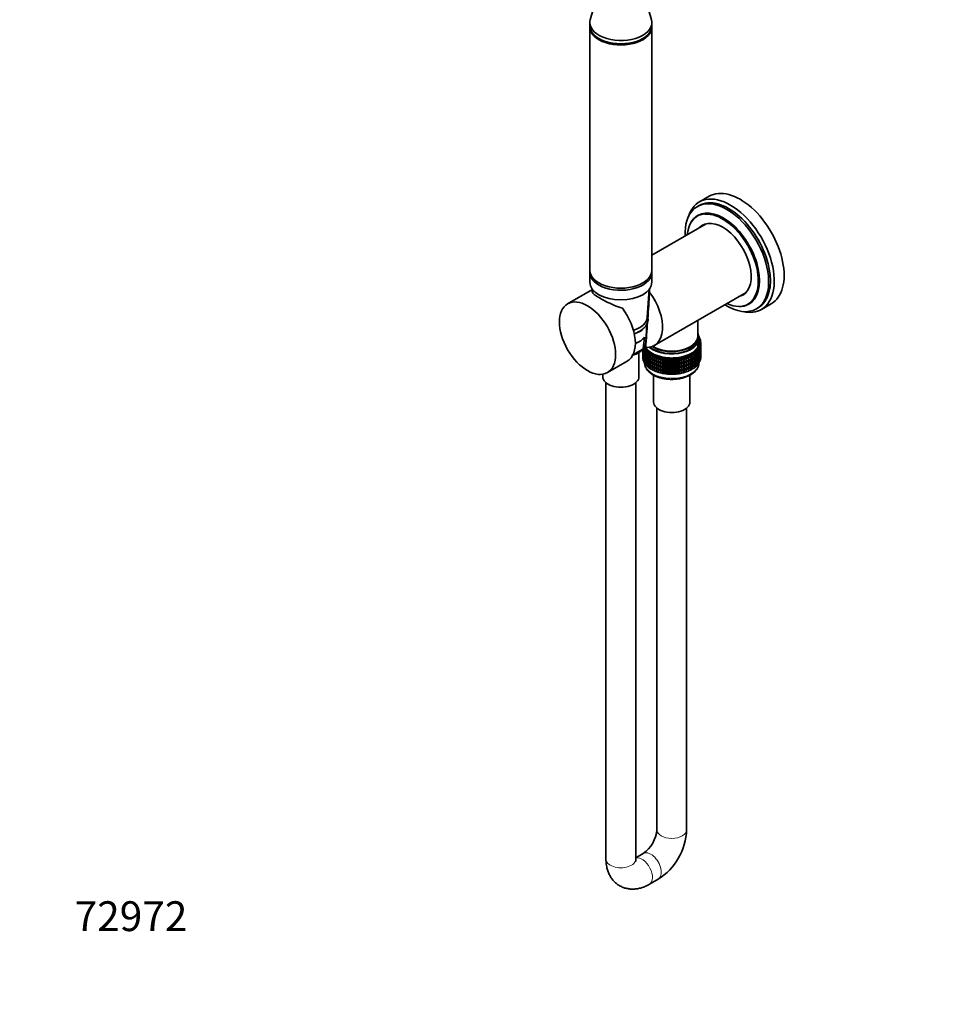
# Model space of a CAD drawing. Units: millimetres. Extents: x 0 to 808, y 0 to 1164.
# Drawn here: x 0 to 372, y 0 to 397 of the extents above; entities that cross this region are included whole.
import ezdxf
from ezdxf import colors
from ezdxf.entities.mleader import LeaderData, LeaderLine
from ezdxf.math import Vec2, Vec3

# ---------------------------------------------------------------- set-up
doc = ezdxf.new("R2010")
doc.units = ezdxf.units.MM
doc.layers.add('DV6_Défaut', color=7, linetype='Continuous')
doc.layers.add('Défaut', color=7, linetype='Continuous')

# ---------------------------------------------------------------- blocks, each defined once
blk = doc.blocks.new('_DOT')
at = {"color": 0}
blk.add_line((0, 0), (-1, 0), dxfattribs=at)
at = {"color": 0, "const_width": 0.333}
blk.add_lwpolyline([(-0.1665, 0, 1), (0.1665, 0, 1)], format="xyb", close=True, dxfattribs=at)
blk = doc.blocks.new('SE5')
at = {"layer": 'DV6_Défaut', "color": 7, "linetype": 'Continuous', "lineweight": 35}
for p, q in [((234.31, 412.08), (229.84, 396.6)), ((254.5, 396.6), (251.13, 408.28)), ((229.67, 395.42), (229.67, 394.11)), ((229.67, 393.64), (229.67, 295.66)), ((254.67, 394.11), (254.67, 395.42)), ((254.67, 295.66), (254.67, 393.64)), ((277.75, 325.47), (273.79, 323.19)), ((273.68, 321.74), (272.98, 321.33)), ((273.16, 317.74), (273.09, 317.7)), ((276.6, 314.42), (254.67, 301.75)), ((229.67, 294.84), (229.67, 290.92)), ((254.67, 290.92), (254.67, 294.84)), ((230.77, 287.96), (220.73, 282.16)), ((230.84, 287.87), (230.92, 286.52)), ((252.81, 276.66), (253.51, 288.01)), ((255.65, 265.37), (292.6, 286.7)), ((293.69, 282.02), (293.76, 282.06)), ((298.79, 279.88), (302.75, 282.17)), ((296.78, 280.11), (297.48, 280.52)), ((252.19, 266.45), (252.65, 273.98)), ((273.12, 269.12), (273.12, 275.46)), ((251.68, 268.76), (251.15, 264.08)), ((273.17, 264.03), (273.17, 269.12)), ((273.42, 268.3), (273.42, 269.12)), ((273.6, 265.96), (274.37, 266.22)), ((274.25, 265.61), (273.6, 265.96)), ((273.9, 268.62), (273.66, 268.66)), ((273.67, 268.46), (273.9, 268.62)), ((273.67, 266.67), (273.67, 268.3)), ((274.16, 268.03), (273.67, 268.14)), ((273.67, 267.74), (274.16, 268.03)), ((274.32, 267.43), (273.67, 267.62)), ((273.67, 267.11), (274.32, 267.43)), ((274.39, 266.82), (273.67, 267.09)), ((273.67, 266.53), (274.39, 266.82)), ((274.37, 266.22), (273.67, 266.53)), ((273.9, 268.4), (273.72, 268.13)), ((273.9, 268.4), (273.9, 268.62)), ((274.16, 267.81), (273.95, 267.54)), ((274.37, 266), (274.06, 265.72)), ((274.32, 267.21), (274.08, 266.94)), ((274.09, 266.93), (274.16, 266.93)), ((274.16, 266.93), (274.11, 266.97)), ((274.39, 266.61), (274.12, 266.33)), ((274.12, 265.77), (274.39, 265.72)), ((274.14, 266.35), (274.32, 266.33)), ((274.16, 267.81), (274.16, 268.03)), ((274.16, 266.91), (274.16, 266.93)), ((274.32, 266.33), (274.21, 266.42)), ((274.39, 265.72), (274.23, 265.87)), ((274.32, 267.21), (274.32, 267.43)), ((274.32, 266.24), (274.32, 266.33)), ((274.32, 265.79), (274.32, 265.96)), ((274.37, 266), (274.37, 266.22)), ((274.39, 266.61), (274.39, 266.82)), ((251.08, 263.92), (247, 261.56)), ((249.47, 252.79), (249.47, 262.56)), ((250.96, 263.37), (250.96, 263.8)), ((251.03, 263.3), (250.96, 263.37)), ((251.14, 262.66), (250.96, 262.48)), ((250.96, 262.48), (251.19, 262.53)), ((250.96, 261.9), (250.96, 262.48)), ((251.03, 261.83), (250.96, 261.9)), ((251.03, 263.13), (250.98, 263.09)), ((250.98, 263.09), (251.03, 263.1)), ((250.98, 262.51), (250.98, 263.09)), ((251.24, 263.59), (251.03, 263.34)), ((251.03, 263.34), (251.43, 263.44)), ((251.03, 262.76), (251.03, 263.34)), ((251.19, 262.62), (251.03, 262.76)), ((251.24, 262.12), (251.03, 261.87)), ((251.03, 261.87), (251.43, 261.98)), ((251.03, 261.3), (251.03, 261.87)), ((251.19, 263.62), (251.19, 264.21)), ((251.45, 263.43), (251.19, 263.62)), ((251.45, 263.07), (251.19, 262.74)), ((251.19, 262.74), (251.67, 262.88)), ((251.19, 262.16), (251.19, 262.74)), ((251.45, 261.96), (251.19, 262.16)), ((251.34, 264.26), (251.67, 264.35)), ((251.87, 264.21), (251.45, 264.51)), ((251.8, 264.14), (251.45, 263.62)), ((251.45, 263.62), (252, 263.81)), ((251.45, 263.04), (251.45, 263.62)), ((251.8, 262.79), (251.45, 263.04)), ((251.8, 262.67), (251.45, 262.15)), ((251.45, 262.15), (252, 262.34)), ((251.45, 261.57), (251.45, 262.15)), ((251.62, 264.7), (252.29, 264.57)), ((252.01, 265.12), (251.73, 264.93)), ((252.29, 264.57), (251.8, 264.15)), ((251.8, 264.15), (252.66, 264.04)), ((251.8, 263.93), (251.8, 264.15)), ((252.27, 263.64), (251.8, 263.93)), ((252.17, 263.7), (251.8, 263.05)), ((251.8, 263.05), (252.41, 263.28)), ((251.8, 262.46), (251.8, 263.05)), ((252.23, 262.19), (251.8, 262.46)), ((252.17, 262.23), (251.8, 261.58)), ((251.8, 261.58), (252.41, 261.81)), ((251.85, 264.23), (251.81, 264.17)), ((252.66, 264.04), (252.23, 263.6)), ((252.23, 263.6), (253.11, 263.54)), ((252.23, 263.38), (252.23, 263.6)), ((252.76, 263.08), (252.23, 263.38)), ((252.57, 263.19), (252.23, 262.5)), ((252.23, 262.5), (252.89, 262.78)), ((252.23, 261.91), (252.23, 262.5)), ((252.75, 261.61), (252.23, 261.91)), ((253.11, 263.54), (252.75, 263.07)), ((252.75, 263.07), (253.63, 263.05)), ((252.75, 262.85), (252.75, 263.07)), ((253.35, 262.55), (252.75, 262.85)), ((253.04, 262.7), (252.75, 261.97)), ((252.75, 261.97), (253.46, 262.31)), ((252.75, 261.38), (252.75, 261.97)), ((253.63, 263.05), (253.35, 262.57)), ((253.35, 262.57), (254.23, 262.6)), ((253.35, 262.35), (253.35, 262.57)), ((254.02, 262.04), (253.35, 262.35)), ((253.59, 262.24), (253.35, 261.47)), ((253.35, 261.47), (254.09, 261.86)), ((254.23, 262.6), (254.02, 262.11)), ((254.02, 262.11), (254.9, 262.18)), ((254.02, 262.11), (254.02, 261.89)), ((254.77, 261.58), (254.02, 261.89)), ((254.2, 261.81), (254.02, 261)), ((254.9, 262.18), (254.77, 261.68)), ((254.77, 261.68), (255.62, 261.8)), ((255.62, 261.8), (255.57, 261.29)), ((270.1, 261.98), (270.96, 261.89)), ((270.19, 261.48), (270.1, 261.98)), ((270.79, 262.39), (271.67, 262.33)), ((270.96, 261.89), (270.79, 262.39)), ((271.67, 262.12), (270.96, 261.81)), ((270.96, 261.67), (270.96, 261.89)), ((271.43, 262.82), (272.31, 262.82)), ((271.67, 262.33), (271.43, 262.82)), ((271.67, 261.23), (271.46, 262.03)), ((271.58, 262.08), (272.31, 261.72)), ((272.31, 262.6), (271.67, 262.29)), ((271.67, 262.12), (271.67, 262.33)), ((271.99, 263.29), (272.87, 263.33)), ((272.31, 262.82), (271.99, 263.29)), ((272.31, 261.72), (272.04, 262.47)), ((272.18, 262.54), (272.87, 262.23)), ((272.87, 263.11), (272.31, 262.81)), ((272.31, 262.6), (272.31, 262.82)), ((272.48, 263.79), (273.34, 263.87)), ((272.87, 263.33), (272.48, 263.79)), ((272.87, 262.23), (272.55, 262.94)), ((272.71, 263.03), (273.34, 262.77)), ((273.34, 263.66), (272.85, 263.36)), ((272.87, 263.11), (272.87, 263.33)), ((272.87, 261.64), (272.87, 262.23)), ((273.34, 262.18), (272.87, 261.9)), ((272.88, 264.31), (273.74, 264.44)), ((273.34, 263.87), (272.88, 264.31)), ((273.34, 262.77), (272.99, 263.44)), ((273.34, 261.3), (272.99, 261.97)), ((273.16, 263.54), (273.74, 263.33)), ((273.16, 262.07), (273.74, 261.86)), ((273.21, 264.84), (274.04, 265.02)), ((273.74, 264.44), (273.21, 264.84)), ((273.74, 264.22), (273.29, 263.92)), ((273.34, 263.66), (273.34, 263.87)), ((273.34, 262.18), (273.34, 262.77)), ((273.74, 262.75), (273.34, 262.49)), ((273.74, 261.86), (273.34, 262.49)), ((273.74, 263.33), (273.35, 263.96)), ((273.45, 265.4), (274.25, 265.61)), ((274.04, 265.02), (273.45, 265.4)), ((273.53, 264.08), (274.04, 263.92)), ((273.53, 262.61), (274.04, 262.44)), ((274.04, 264.8), (273.64, 264.51)), ((273.74, 264.22), (273.74, 264.44)), ((274.04, 263.92), (273.74, 264.34)), ((273.74, 262.75), (273.74, 263.33)), ((274.04, 263.33), (273.74, 263.11)), ((274.04, 262.44), (273.74, 262.86)), ((273.74, 261.28), (273.74, 261.86)), ((274.04, 261.86), (273.74, 261.64)), ((273.81, 264.63), (274.25, 264.51)), ((273.81, 263.16), (274.25, 263.04)), ((274.25, 265.4), (273.9, 265.11)), ((274.01, 265.2), (274.37, 265.11)), ((274.25, 264.51), (274.02, 264.79)), ((274.25, 263.04), (274.02, 263.32)), ((274.25, 261.57), (274.02, 261.85)), ((274.04, 264.8), (274.04, 265.02)), ((274.04, 263.33), (274.04, 263.92)), ((274.25, 263.92), (274.04, 263.75)), ((274.04, 263.72), (274.37, 263.64)), ((274.25, 262.46), (274.04, 262.29)), ((274.04, 261.86), (274.04, 262.44)), ((274.04, 262.26), (274.37, 262.18)), ((274.37, 265.11), (274.17, 265.33)), ((274.37, 263.64), (274.17, 263.86)), ((274.37, 262.18), (274.17, 262.39)), ((274.25, 265.4), (274.25, 265.61)), ((274.37, 264.53), (274.25, 264.42)), ((274.25, 263.92), (274.25, 264.51)), ((274.39, 264.25), (274.25, 264.38)), ((274.25, 264.28), (274.39, 264.25)), ((274.37, 263.06), (274.25, 262.95)), ((274.25, 262.46), (274.25, 263.04)), ((274.39, 262.78), (274.25, 262.92)), ((274.25, 262.81), (274.39, 262.78)), ((274.32, 264.32), (274.32, 264.48)), ((274.32, 262.85), (274.32, 263.02)), ((274.39, 263.67), (274.36, 263.64)), ((274.39, 262.21), (274.36, 262.18)), ((274.39, 265.13), (274.37, 265.11)), ((274.37, 264.53), (274.37, 265.11)), ((274.37, 263.06), (274.37, 263.64)), ((274.37, 261.6), (274.37, 262.18)), ((274.39, 265.13), (274.39, 265.72)), ((274.39, 263.67), (274.39, 264.25)), ((274.39, 262.21), (274.39, 262.78)), ((236.73, 254.45), (244.69, 259.04)), ((251.14, 261.2), (250.96, 261.02)), ((250.96, 261.02), (251.19, 261.07)), ((250.96, 260.43), (250.96, 261.02)), ((251.03, 260.36), (250.96, 260.43)), ((251.03, 261.67), (250.98, 261.63)), ((250.98, 261.04), (250.98, 261.63)), ((250.98, 261.63), (251.03, 261.63)), ((251.19, 261.16), (251.03, 261.3)), ((251.24, 260.66), (251.03, 260.41)), ((251.03, 260.41), (251.43, 260.52)), ((251.03, 259.82), (251.03, 260.41)), ((251.19, 259.68), (251.03, 259.82)), ((251.45, 261.61), (251.19, 261.28)), ((251.19, 261.28), (251.67, 261.42)), ((251.19, 260.7), (251.19, 261.28)), ((251.45, 260.5), (251.19, 260.7)), ((251.45, 260.15), (251.19, 259.81)), ((251.19, 259.81), (251.67, 259.95)), ((251.19, 259.22), (251.19, 259.81)), ((251.45, 259.03), (251.19, 259.22)), ((251.8, 261.33), (251.45, 261.57)), ((251.8, 261.2), (251.45, 260.69)), ((251.45, 260.69), (252, 260.87)), ((251.45, 260.11), (251.45, 260.69)), ((251.8, 259.87), (251.45, 260.11)), ((251.8, 259.74), (251.45, 259.22)), ((251.45, 259.22), (252, 259.41)), ((251.45, 258.64), (251.45, 259.22)), ((251.8, 258.39), (251.45, 258.64)), ((251.8, 261), (251.8, 261.58)), ((252.23, 260.72), (251.8, 261)), ((252.17, 260.76), (251.8, 260.11)), ((251.8, 260.11), (252.41, 260.35)), ((251.8, 259.54), (251.8, 260.11)), ((252.23, 259.26), (251.8, 259.54)), ((252.17, 259.3), (251.8, 258.65)), ((251.8, 258.65), (252.4, 258.88)), ((251.8, 258.06), (251.8, 258.65)), ((252.23, 257.79), (251.8, 258.06)), ((252.57, 261.72), (252.23, 261.03)), ((252.23, 261.03), (252.89, 261.31)), ((252.23, 260.45), (252.23, 261.03)), ((252.75, 260.15), (252.23, 260.45)), ((252.57, 260.25), (252.23, 259.56)), ((252.23, 259.56), (252.89, 259.84)), ((252.23, 258.98), (252.23, 259.56)), ((252.75, 258.69), (252.23, 258.98)), ((252.57, 258.79), (252.23, 258.1)), ((252.23, 258.1), (252.89, 258.38)), ((252.23, 257.51), (252.23, 258.1)), ((253.35, 261.07), (252.75, 261.38)), ((253.04, 261.23), (252.75, 260.5)), ((252.75, 260.5), (253.46, 260.83)), ((252.75, 259.92), (252.75, 260.5)), ((253.35, 259.61), (252.75, 259.92)), ((253.04, 259.77), (252.75, 259.03)), ((252.75, 259.03), (253.46, 259.37)), ((252.75, 258.45), (252.75, 259.03)), ((253.35, 258.15), (252.75, 258.45)), ((253.04, 258.31), (252.75, 257.57)), ((252.75, 257.57), (253.46, 257.91)), ((253.35, 260.88), (253.35, 261.47)), ((254.02, 260.57), (253.35, 260.88)), ((253.59, 260.77), (253.35, 260)), ((253.35, 260), (254.09, 260.39)), ((253.35, 259.42), (253.35, 260)), ((254.02, 259.11), (253.35, 259.42)), ((253.59, 259.31), (253.35, 258.53)), ((253.35, 258.53), (254.09, 258.92)), ((253.35, 257.96), (253.35, 258.53)), ((254.02, 257.64), (253.35, 257.96)), ((253.59, 257.85), (253.35, 257.07)), ((254.02, 261), (254.79, 261.45)), ((254.02, 261), (254.02, 260.42)), ((254.77, 260.11), (254.02, 260.42)), ((254.2, 260.34), (254.02, 259.53)), ((254.02, 259.53), (254.79, 259.98)), ((254.02, 259.53), (254.02, 258.95)), ((254.77, 258.64), (254.02, 258.95)), ((254.2, 258.88), (254.02, 258.07)), ((254.02, 258.07), (254.79, 258.51)), ((254.02, 258.07), (254.02, 257.49)), ((254.77, 261.46), (254.77, 261.68)), ((255.57, 261.16), (254.77, 261.46)), ((254.88, 261.42), (254.77, 260.57)), ((254.77, 260.57), (255.57, 261.1)), ((254.77, 259.99), (254.77, 260.57)), ((255.57, 259.69), (254.77, 259.99)), ((254.88, 259.94), (254.77, 259.1)), ((254.77, 259.1), (255.57, 259.63)), ((254.77, 258.52), (254.77, 259.1)), ((255.57, 258.22), (254.77, 258.52)), ((254.88, 258.48), (254.77, 257.64)), ((254.77, 257.64), (255.57, 258.16)), ((255.57, 261.29), (256.41, 261.45)), ((255.57, 261.07), (255.57, 261.29)), ((256.41, 260.8), (255.57, 261.07)), ((255.62, 261.06), (255.57, 260.19)), ((255.57, 260.19), (256.41, 260.79)), ((255.57, 259.6), (255.57, 260.19)), ((256.41, 259.32), (255.57, 259.6)), ((255.62, 259.58), (255.57, 258.71)), ((255.57, 258.71), (256.41, 259.31)), ((255.57, 258.13), (255.57, 258.71)), ((256.41, 257.86), (255.57, 258.13)), ((255.62, 258.12), (255.57, 257.25)), ((255.57, 257.25), (256.41, 257.85)), ((256.41, 261.45), (256.44, 260.94)), ((256.41, 260.8), (256.41, 261.45)), ((256.44, 260.72), (256.41, 260.8)), ((256.41, 260.79), (256.44, 259.84)), ((256.41, 259.32), (256.41, 260.79)), ((256.44, 259.25), (256.41, 259.32)), ((256.41, 257.86), (256.41, 259.31)), ((256.41, 259.31), (256.44, 258.37)), ((256.44, 257.79), (256.41, 257.86)), ((256.41, 256.4), (256.41, 257.85)), ((256.41, 257.85), (256.44, 256.9)), ((256.44, 260.94), (257.25, 261.15)), ((256.44, 260.72), (256.44, 260.94)), ((257.25, 260.49), (256.44, 260.72)), ((256.44, 259.84), (257.25, 260.48)), ((256.44, 259.25), (256.44, 259.84)), ((257.25, 259.02), (256.44, 259.25)), ((256.44, 258.37), (257.25, 259.01)), ((256.44, 257.79), (256.44, 258.37)), ((257.25, 261.15), (257.35, 260.64)), ((257.25, 260.49), (257.25, 261.15)), ((257.35, 260.42), (257.25, 260.49)), ((257.25, 260.48), (257.35, 259.54)), ((257.25, 259.02), (257.25, 260.48)), ((257.35, 258.95), (257.25, 259.02)), ((257.25, 257.56), (257.25, 259.01)), ((257.25, 259.01), (257.35, 258.07)), ((257.35, 260.64), (258.12, 260.89)), ((257.35, 260.42), (257.35, 260.64)), ((258.12, 260.23), (257.35, 260.42)), ((257.35, 259.54), (258.12, 260.22)), ((257.35, 258.95), (257.35, 259.54)), ((258.12, 258.76), (257.35, 258.95)), ((257.35, 258.07), (258.12, 258.75)), ((257.35, 257.49), (257.35, 258.07)), ((258.12, 260.89), (258.31, 260.39)), ((258.12, 260.23), (258.12, 260.89)), ((258.31, 260.17), (258.12, 260.23)), ((258.12, 260.22), (258.31, 259.29)), ((258.12, 258.76), (258.12, 260.22)), ((258.31, 258.7), (258.12, 258.76)), ((258.12, 257.3), (258.12, 258.75)), ((258.12, 258.75), (258.31, 257.82)), ((258.31, 260.39), (259.04, 260.68)), ((258.31, 260.17), (258.31, 260.39)), ((259.04, 260.02), (258.31, 260.17)), ((258.31, 259.29), (259.04, 260.01)), ((258.31, 258.7), (258.31, 259.29)), ((259.04, 258.55), (258.31, 258.7)), ((258.31, 257.82), (259.04, 258.54)), ((258.31, 257.24), (258.31, 257.82)), ((259.04, 260.68), (259.3, 260.19)), ((259.04, 260.02), (259.04, 260.68)), ((259.3, 259.97), (259.04, 260.02)), ((259.04, 260.01), (259.3, 259.09)), ((259.04, 258.55), (259.04, 260.01)), ((259.3, 258.5), (259.04, 258.55)), ((259.04, 257.09), (259.04, 258.54)), ((259.04, 258.54), (259.3, 257.62)), ((259.19, 259.99), (259.32, 259.97)), ((259.19, 258.52), (259.32, 258.5)), ((259.3, 260.19), (259.99, 260.51)), ((259.3, 259.97), (259.3, 260.19)), ((259.99, 259.86), (259.3, 259.97)), ((259.3, 259.09), (259.99, 259.85)), ((259.3, 258.5), (259.3, 259.09)), ((259.99, 258.39), (259.3, 258.5)), ((259.3, 257.62), (259.99, 258.38)), ((259.99, 260.51), (260.32, 260.04)), ((259.99, 259.86), (259.99, 260.51)), ((260.32, 259.82), (259.99, 259.86)), ((259.99, 259.85), (260.32, 258.94)), ((259.99, 258.39), (259.99, 259.85)), ((260.32, 258.35), (259.99, 258.39)), ((259.99, 256.92), (259.99, 258.38)), ((259.99, 258.38), (260.32, 257.47)), ((260.32, 260.04), (260.95, 260.4)), ((260.32, 259.82), (260.32, 260.04)), ((260.95, 259.74), (260.32, 259.82)), ((260.32, 258.94), (260.95, 259.73)), ((260.32, 258.35), (260.32, 258.94)), ((260.95, 258.27), (260.32, 258.35)), ((260.32, 257.47), (260.95, 258.26)), ((260.95, 260.4), (261.36, 259.95)), ((260.95, 259.74), (260.95, 260.4)), ((261.36, 259.73), (260.95, 259.74)), ((260.95, 259.73), (261.36, 258.85)), ((260.95, 258.27), (260.95, 259.73)), ((261.36, 258.26), (260.95, 258.27)), ((260.95, 256.81), (260.95, 258.26)), ((260.95, 258.26), (261.36, 257.37)), ((261.36, 259.95), (261.93, 260.33)), ((261.36, 259.73), (261.36, 259.95)), ((261.93, 259.68), (261.36, 259.73)), ((261.36, 258.85), (261.93, 259.67)), ((261.36, 258.26), (261.36, 258.85)), ((261.93, 258.21), (261.36, 258.26)), ((261.36, 257.37), (261.93, 258.2)), ((261.93, 260.33), (262.41, 259.91)), ((261.93, 259.68), (261.93, 260.33)), ((262.41, 259.69), (261.93, 259.68)), ((261.93, 259.67), (262.41, 258.8)), ((261.93, 258.21), (261.93, 259.67)), ((262.41, 258.22), (261.93, 258.21)), ((261.93, 256.74), (261.93, 258.2)), ((261.93, 258.2), (262.41, 257.33)), ((262.41, 259.91), (262.92, 260.32)), ((262.41, 259.69), (262.41, 259.91)), ((262.92, 259.67), (262.41, 259.69)), ((262.41, 258.8), (262.92, 259.66)), ((262.41, 258.22), (262.41, 258.8)), ((262.92, 258.2), (262.41, 258.22)), ((262.41, 257.33), (262.92, 258.18)), ((262.92, 260.32), (263.46, 259.92)), ((262.92, 259.67), (262.92, 260.32)), ((263.46, 259.7), (262.92, 259.67)), ((262.92, 259.66), (263.46, 258.82)), ((262.92, 258.2), (262.92, 259.66)), ((263.46, 258.23), (262.92, 258.2)), ((262.92, 256.73), (262.92, 258.18)), ((262.92, 258.18), (263.46, 257.35)), ((263.46, 259.92), (263.91, 260.36)), ((263.46, 259.7), (263.46, 259.92)), ((263.91, 259.71), (263.46, 259.7)), ((263.46, 258.82), (263.91, 259.69)), ((263.46, 258.23), (263.46, 258.82)), ((263.91, 258.23), (263.46, 258.23)), ((263.46, 257.35), (263.91, 258.22)), ((263.91, 260.36), (264.51, 259.99)), ((263.91, 259.71), (263.91, 260.36)), ((264.51, 259.77), (263.91, 259.71)), ((263.91, 259.69), (264.51, 258.89)), ((263.91, 258.23), (263.91, 259.69)), ((264.51, 258.3), (263.91, 258.23)), ((263.91, 256.77), (263.91, 258.22)), ((263.91, 258.22), (264.51, 257.41)), ((264.51, 259.99), (264.88, 260.45)), ((264.51, 259.77), (264.51, 259.99)), ((264.88, 259.8), (264.51, 259.77)), ((264.51, 258.89), (264.88, 259.78)), ((264.51, 258.3), (264.51, 258.89)), ((264.88, 258.32), (264.51, 258.3)), ((264.51, 257.41), (264.88, 258.31)), ((264.88, 260.45), (265.54, 260.11)), ((264.88, 259.8), (264.88, 260.45)), ((265.54, 259.89), (264.88, 259.8)), ((264.88, 259.78), (265.54, 259.01)), ((264.88, 258.32), (264.88, 259.78)), ((265.54, 258.42), (264.88, 258.32)), ((264.88, 256.86), (264.88, 258.31)), ((264.88, 258.31), (265.54, 257.54)), ((265.54, 260.11), (265.84, 260.59)), ((265.54, 259.89), (265.54, 260.11)), ((265.84, 259.93), (265.54, 259.89)), ((265.54, 259.01), (265.84, 259.92)), ((265.54, 258.42), (265.54, 259.01)), ((265.84, 258.46), (265.54, 258.42)), ((265.54, 257.54), (265.84, 258.45)), ((265.84, 260.59), (266.54, 260.28)), ((265.84, 259.93), (265.84, 260.59)), ((266.54, 260.07), (265.84, 259.93)), ((265.84, 259.92), (266.54, 259.18)), ((265.84, 258.46), (265.84, 259.92)), ((266.54, 258.59), (265.84, 258.46)), ((265.84, 257), (265.84, 258.45)), ((265.84, 258.45), (266.54, 257.71)), ((266.03, 259.97), (266.12, 259.99)), ((266.03, 258.5), (266.12, 258.51)), ((266.54, 260.28), (266.77, 260.78)), ((266.54, 260.07), (266.54, 260.28)), ((266.77, 260.12), (266.54, 260.07)), ((266.54, 259.18), (266.77, 260.11)), ((266.54, 258.59), (266.54, 259.18)), ((266.77, 258.65), (266.54, 258.59)), ((266.54, 257.71), (266.77, 258.64)), ((266.77, 260.78), (267.52, 260.51)), ((266.77, 260.12), (266.77, 260.78)), ((267.52, 260.29), (266.77, 260.12)), ((266.77, 260.11), (267.52, 259.41)), ((266.77, 258.65), (266.77, 260.11)), ((267.52, 258.82), (266.77, 258.65)), ((266.77, 257.19), (266.77, 258.64)), ((266.77, 258.64), (267.52, 257.94)), ((267.52, 260.51), (267.67, 261.01)), ((267.52, 260.29), (267.52, 260.51)), ((267.67, 260.36), (267.52, 260.29)), ((267.52, 259.41), (267.67, 260.35)), ((267.52, 258.82), (267.52, 259.41)), ((267.67, 258.89), (267.52, 258.82)), ((267.52, 257.94), (267.67, 258.87)), ((267.52, 257.36), (267.52, 257.94)), ((267.67, 261.01), (268.46, 260.79)), ((267.67, 260.36), (267.67, 261.01)), ((268.46, 260.57), (267.67, 260.36)), ((267.67, 260.35), (268.46, 259.68)), ((267.67, 258.89), (267.67, 260.35)), ((268.46, 259.1), (267.67, 258.89)), ((267.67, 257.42), (267.67, 258.87)), ((267.67, 258.87), (268.46, 258.21)), ((268.46, 260.79), (268.53, 261.29)), ((268.46, 260.57), (268.46, 260.79)), ((268.53, 260.64), (268.46, 260.57)), ((268.46, 259.68), (268.53, 260.63)), ((268.46, 259.1), (268.46, 259.68)), ((268.53, 259.17), (268.46, 259.1)), ((268.46, 258.21), (268.53, 259.16)), ((268.46, 257.63), (268.46, 258.21)), ((268.53, 261.29), (269.35, 261.11)), ((268.53, 260.64), (268.53, 261.29)), ((269.35, 260.89), (268.53, 260.64)), ((268.53, 260.63), (269.35, 260.01)), ((268.53, 259.17), (268.53, 260.63)), ((269.35, 259.42), (268.53, 259.17)), ((268.53, 257.7), (268.53, 259.16)), ((268.53, 259.16), (269.35, 258.53)), ((269.35, 257.95), (268.53, 257.7)), ((269.34, 261.62), (270.19, 261.48)), ((269.35, 261.11), (269.34, 261.62)), ((269.35, 260.01), (269.34, 260.89)), ((269.35, 258.53), (269.34, 259.42)), ((269.35, 257.07), (269.34, 257.95)), ((270.19, 261.26), (269.35, 260.97)), ((269.35, 260.89), (269.35, 261.11)), ((269.35, 260.95), (270.19, 260.37)), ((269.35, 259.42), (269.35, 260.01)), ((270.19, 259.79), (269.35, 259.5)), ((269.35, 259.47), (270.19, 258.9)), ((269.35, 257.95), (269.35, 258.53)), ((270.19, 258.32), (269.35, 258.03)), ((269.35, 258.01), (270.19, 257.44)), ((270.19, 260.37), (270.1, 261.23)), ((270.19, 258.9), (270.1, 259.76)), ((270.19, 257.44), (270.1, 258.29)), ((270.96, 261.67), (270.19, 261.36)), ((270.19, 261.26), (270.19, 261.48)), ((270.19, 261.26), (270.96, 260.78)), ((270.19, 259.79), (270.19, 260.37)), ((270.96, 260.2), (270.19, 259.89)), ((270.19, 259.79), (270.96, 259.31)), ((270.19, 258.32), (270.19, 258.9)), ((270.96, 258.73), (270.19, 258.43)), ((270.19, 258.33), (270.96, 257.85)), ((270.96, 260.78), (270.81, 261.61)), ((270.96, 259.31), (270.81, 260.14)), ((270.96, 257.85), (270.81, 258.67)), ((270.92, 261.65), (271.67, 261.23)), ((270.92, 260.18), (271.67, 259.76)), ((270.92, 258.72), (271.67, 258.3)), ((270.96, 260.2), (270.96, 260.78)), ((271.67, 260.65), (270.96, 260.33)), ((270.96, 258.73), (270.96, 259.31)), ((271.67, 259.18), (270.96, 258.87)), ((270.96, 257.27), (270.96, 257.85)), ((271.67, 259.76), (271.46, 260.55)), ((271.67, 258.3), (271.46, 259.09)), ((271.58, 260.61), (272.31, 260.24)), ((271.58, 259.14), (272.31, 258.78)), ((271.67, 260.65), (271.67, 261.23)), ((272.31, 261.13), (271.67, 260.82)), ((271.67, 259.18), (271.67, 259.76)), ((272.31, 259.66), (271.67, 259.35)), ((271.67, 257.72), (271.67, 258.3)), ((272.31, 258.2), (271.67, 257.89)), ((272.31, 260.24), (272.04, 261)), ((272.31, 258.78), (272.04, 259.53)), ((272.31, 257.32), (272.04, 258.07)), ((272.18, 261.07), (272.87, 260.76)), ((272.18, 259.6), (272.87, 259.29)), ((272.18, 258.14), (272.87, 257.83)), ((272.31, 261.13), (272.31, 261.72)), ((272.87, 261.64), (272.31, 261.34)), ((272.31, 259.66), (272.31, 260.24)), ((272.87, 260.18), (272.31, 259.87)), ((272.31, 258.2), (272.31, 258.78)), ((272.87, 258.72), (272.31, 258.41)), ((272.87, 260.76), (272.55, 261.47)), ((272.87, 259.29), (272.55, 260.01)), ((272.87, 257.83), (272.55, 258.55)), ((272.71, 261.56), (273.34, 261.3)), ((272.71, 260.09), (273.34, 259.83)), ((272.71, 258.63), (273.34, 258.37)), ((272.87, 260.18), (272.87, 260.76)), ((273.34, 260.72), (272.87, 260.43)), ((272.87, 258.72), (272.87, 259.29)), ((273.34, 259.26), (272.87, 258.97)), ((272.87, 257.24), (272.87, 257.83)), ((273.34, 259.83), (272.99, 260.51)), ((273.34, 258.37), (272.99, 259.04)), ((273.16, 260.61), (273.74, 260.4)), ((273.16, 259.14), (273.74, 258.94)), ((273.34, 260.72), (273.34, 261.3)), ((273.74, 261.28), (273.34, 261.02)), ((273.74, 260.4), (273.34, 261.03)), ((273.34, 259.26), (273.34, 259.83)), ((273.74, 259.82), (273.34, 259.56)), ((273.74, 258.94), (273.34, 259.56)), ((273.34, 257.78), (273.34, 258.37)), ((273.74, 258.35), (273.34, 258.09)), ((273.53, 261.14), (274.04, 260.98)), ((273.53, 259.68), (274.04, 259.52)), ((274.04, 260.98), (273.74, 261.4)), ((273.74, 259.82), (273.74, 260.4)), ((274.04, 260.4), (273.74, 260.18)), ((274.04, 259.52), (273.74, 259.94)), ((273.74, 258.35), (273.74, 258.94)), ((274.04, 258.93), (273.74, 258.71)), ((273.81, 261.7), (274.25, 261.57)), ((273.81, 260.23), (274.25, 260.11)), ((274.25, 260.11), (274.02, 260.39)), ((274.25, 261), (274.04, 260.82)), ((274.04, 260.4), (274.04, 260.98)), ((274.04, 260.79), (274.37, 260.72)), ((274.04, 258.93), (274.04, 259.52)), ((274.25, 259.52), (274.04, 259.35)), ((274.37, 260.72), (274.17, 260.93)), ((274.37, 261.6), (274.25, 261.49)), ((274.25, 261), (274.25, 261.57)), ((274.39, 261.32), (274.25, 261.46)), ((274.25, 261.35), (274.39, 261.32)), ((274.37, 260.13), (274.25, 260.02)), ((274.25, 259.52), (274.25, 260.11)), ((274.32, 261.39), (274.32, 261.56)), ((274.39, 260.73), (274.37, 260.71)), ((274.37, 260.13), (274.37, 260.72)), ((274.39, 260.73), (274.39, 261.32)), ((252.75, 257.21), (252.23, 257.51)), ((252.75, 256.98), (252.75, 257.57)), ((253.35, 256.67), (252.75, 256.98)), ((253.35, 257.07), (254.09, 257.46)), ((253.35, 256.48), (253.35, 257.07)), ((254.02, 256.17), (253.35, 256.48)), ((254.77, 257.18), (254.02, 257.49)), ((254.2, 257.41), (254.02, 256.61)), ((254.02, 256.61), (254.79, 257.05)), ((254.02, 256.61), (254.02, 256.02)), ((254.77, 255.71), (254.02, 256.02)), ((254.77, 257.06), (254.77, 257.64)), ((255.57, 256.76), (254.77, 257.06)), ((254.88, 257.02), (254.77, 256.18)), ((254.77, 256.18), (255.57, 256.7)), ((254.77, 255.59), (254.77, 256.18)), ((255.57, 255.29), (254.77, 255.59)), ((255.57, 256.67), (255.57, 257.25)), ((256.41, 256.4), (255.57, 256.67)), ((255.62, 256.66), (255.57, 255.79)), ((255.57, 255.79), (256.41, 256.39)), ((255.57, 255.2), (255.57, 255.79)), ((256.41, 254.93), (255.57, 255.2)), ((256.44, 256.33), (256.41, 256.4)), ((256.41, 254.93), (256.41, 256.39)), ((256.41, 256.39), (256.44, 255.44)), ((256.44, 254.85), (256.41, 254.93)), ((257.25, 257.56), (256.44, 257.79)), ((256.44, 256.9), (257.25, 257.55)), ((256.44, 256.33), (256.44, 256.9)), ((257.25, 256.09), (256.44, 256.33)), ((256.44, 255.44), (257.25, 256.08)), ((256.44, 254.85), (256.44, 255.44)), ((257.25, 254.62), (256.44, 254.85)), ((257.35, 257.49), (257.25, 257.56)), ((257.25, 256.09), (257.25, 257.55)), ((257.25, 257.55), (257.35, 256.6)), ((257.35, 256.03), (257.25, 256.09)), ((257.25, 254.62), (257.25, 256.08)), ((257.25, 256.08), (257.35, 255.14)), ((257.35, 254.55), (257.25, 254.62)), ((258.12, 257.3), (257.35, 257.49)), ((257.35, 256.6), (258.12, 257.29)), ((257.35, 256.03), (257.35, 256.6)), ((258.12, 255.84), (257.35, 256.03)), ((257.35, 255.14), (258.12, 255.82)), ((257.35, 254.55), (257.35, 255.14)), ((258.12, 254.36), (257.35, 254.55)), ((258.31, 257.24), (258.12, 257.3)), ((258.12, 255.84), (258.12, 257.29)), ((258.12, 257.29), (258.31, 256.35)), ((258.31, 255.77), (258.12, 255.84)), ((258.12, 254.36), (258.12, 255.82)), ((258.12, 255.82), (258.31, 254.89)), ((258.31, 254.3), (258.12, 254.36)), ((259.04, 257.09), (258.31, 257.24)), ((258.31, 256.35), (259.04, 257.07)), ((258.31, 255.77), (258.31, 256.35)), ((259.04, 255.62), (258.31, 255.77)), ((258.31, 254.89), (259.04, 255.61)), ((258.31, 254.3), (258.31, 254.89)), ((259.04, 254.15), (258.31, 254.3)), ((259.3, 257.04), (259.04, 257.09)), ((259.04, 255.62), (259.04, 257.07)), ((259.04, 257.07), (259.3, 256.15)), ((259.3, 255.57), (259.04, 255.62)), ((259.04, 254.15), (259.04, 255.61)), ((259.04, 255.61), (259.3, 254.69)), ((259.3, 254.1), (259.04, 254.15)), ((259.19, 257.06), (259.32, 257.03)), ((259.19, 255.59), (259.32, 255.57)), ((259.19, 254.12), (259.32, 254.1)), ((259.3, 257.04), (259.3, 257.62)), ((259.99, 256.92), (259.3, 257.04)), ((259.3, 256.15), (259.99, 256.91)), ((259.3, 255.57), (259.3, 256.15)), ((259.99, 255.46), (259.3, 255.57)), ((259.3, 254.69), (259.99, 255.45)), ((259.3, 254.1), (259.3, 254.69)), ((259.99, 253.99), (259.3, 254.1)), ((260.32, 256.89), (259.99, 256.92)), ((259.99, 255.46), (259.99, 256.91)), ((259.99, 256.91), (260.32, 256)), ((260.32, 255.43), (259.99, 255.46)), ((259.99, 253.99), (259.99, 255.45)), ((259.99, 255.45), (260.32, 254.54)), ((260.32, 253.95), (259.99, 253.99)), ((260.32, 256.89), (260.32, 257.47)), ((260.95, 256.81), (260.32, 256.89)), ((260.32, 256), (260.95, 256.8)), ((260.32, 255.43), (260.32, 256)), ((260.95, 255.35), (260.32, 255.43)), ((260.32, 254.54), (260.95, 255.33)), ((260.32, 253.95), (260.32, 254.54)), ((260.95, 253.87), (260.32, 253.95)), ((261.36, 256.79), (260.95, 256.81)), ((260.95, 255.35), (260.95, 256.8)), ((260.95, 256.8), (261.36, 255.91)), ((261.36, 255.33), (260.95, 255.35)), ((260.95, 253.87), (260.95, 255.33)), ((260.95, 255.33), (261.36, 254.45)), ((261.36, 253.86), (260.95, 253.87)), ((261.36, 256.79), (261.36, 257.37)), ((261.93, 256.74), (261.36, 256.79)), ((261.36, 255.91), (261.93, 256.73)), ((261.36, 255.33), (261.36, 255.91)), ((261.93, 255.28), (261.36, 255.33)), ((261.36, 254.45), (261.93, 255.27)), ((261.36, 253.86), (261.36, 254.45)), ((261.93, 253.81), (261.36, 253.86)), ((262.41, 256.75), (261.93, 256.74)), ((261.93, 255.28), (261.93, 256.73)), ((261.93, 256.73), (262.41, 255.87)), ((262.41, 255.29), (261.93, 255.28)), ((261.93, 253.81), (261.93, 255.27)), ((261.93, 255.27), (262.41, 254.41)), ((262.41, 256.75), (262.41, 257.33)), ((262.92, 256.73), (262.41, 256.75)), ((262.41, 255.87), (262.92, 256.72)), ((262.41, 255.29), (262.41, 255.87)), ((262.92, 255.27), (262.41, 255.29)), ((262.41, 254.41), (262.92, 255.26)), ((262.41, 253.82), (262.41, 254.41)), ((263.46, 256.77), (262.92, 256.73)), ((262.92, 255.27), (262.92, 256.72)), ((262.92, 256.72), (263.46, 255.88)), ((263.46, 255.3), (262.92, 255.27)), ((262.92, 253.8), (262.92, 255.26)), ((262.92, 255.26), (263.46, 254.42)), ((263.46, 253.83), (262.92, 253.8)), ((263.46, 256.77), (263.46, 257.35)), ((263.91, 256.77), (263.46, 256.77)), ((263.46, 255.88), (263.91, 256.76)), ((263.46, 255.3), (263.46, 255.88)), ((263.91, 255.31), (263.46, 255.3)), ((263.46, 254.42), (263.91, 255.3)), ((263.46, 253.83), (263.46, 254.42)), ((263.91, 253.83), (263.46, 253.83)), ((264.51, 256.83), (263.91, 256.77)), ((263.91, 255.31), (263.91, 256.76)), ((263.91, 256.76), (264.51, 255.95)), ((264.51, 255.37), (263.91, 255.31)), ((263.91, 253.83), (263.91, 255.3)), ((263.91, 255.3), (264.51, 254.49)), ((264.51, 253.9), (263.91, 253.83)), ((264.51, 256.83), (264.51, 257.41)), ((264.88, 256.86), (264.51, 256.83)), ((264.51, 255.95), (264.88, 256.85)), ((264.51, 255.37), (264.51, 255.95)), ((264.88, 255.4), (264.51, 255.37)), ((264.51, 254.49), (264.88, 255.39)), ((264.51, 253.9), (264.51, 254.49)), ((264.88, 253.92), (264.51, 253.9)), ((265.54, 256.96), (264.88, 256.86)), ((264.88, 255.4), (264.88, 256.85)), ((264.88, 256.85), (265.54, 256.07)), ((265.54, 255.49), (264.88, 255.4)), ((264.88, 253.92), (264.88, 255.39)), ((264.88, 255.39), (265.54, 254.61)), ((265.54, 254.02), (264.88, 253.92)), ((265.54, 256.96), (265.54, 257.54)), ((265.84, 257), (265.54, 256.96)), ((265.54, 256.07), (265.84, 256.99)), ((265.54, 255.49), (265.54, 256.07)), ((265.84, 255.54), (265.54, 255.49)), ((265.54, 254.61), (265.84, 255.52)), ((265.54, 254.02), (265.54, 254.61)), ((265.84, 254.06), (265.54, 254.02)), ((266.54, 257.13), (265.84, 257)), ((265.84, 255.54), (265.84, 256.99)), ((265.84, 256.99), (266.54, 256.25)), ((266.54, 255.67), (265.84, 255.54)), ((265.84, 254.06), (265.84, 255.52)), ((265.84, 255.52), (266.54, 254.78)), ((266.54, 254.2), (265.84, 254.06)), ((266.03, 257.03), (266.12, 257.05)), ((266.03, 255.57), (266.12, 255.59)), ((266.03, 254.1), (266.12, 254.11)), ((266.54, 257.13), (266.54, 257.71)), ((266.77, 257.19), (266.54, 257.13)), ((266.54, 256.25), (266.77, 257.17)), ((266.54, 255.67), (266.54, 256.25)), ((266.77, 255.72), (266.54, 255.67)), ((266.54, 254.78), (266.77, 255.71)), ((266.54, 254.2), (266.54, 254.78)), ((266.77, 254.25), (266.54, 254.2)), ((267.52, 257.36), (266.77, 257.19)), ((266.77, 255.72), (266.77, 257.17)), ((266.77, 257.17), (267.52, 256.47)), ((267.52, 255.89), (266.77, 255.72)), ((266.77, 254.25), (266.77, 255.71)), ((266.77, 255.71), (267.52, 255.01)), ((267.52, 254.42), (266.77, 254.25)), ((267.67, 257.42), (267.52, 257.36)), ((267.52, 256.47), (267.67, 257.41)), ((267.52, 255.89), (267.52, 256.47)), ((267.67, 255.96), (267.52, 255.89)), ((267.52, 255.01), (267.67, 255.95)), ((267.52, 254.42), (267.52, 255.01)), ((267.67, 254.49), (267.52, 254.42)), ((268.46, 257.63), (267.67, 257.42)), ((267.67, 255.96), (267.67, 257.41)), ((267.67, 257.41), (268.46, 256.75)), ((268.46, 256.17), (267.67, 255.96)), ((267.67, 254.49), (267.67, 255.95)), ((267.67, 255.95), (268.46, 255.29)), ((268.46, 254.7), (267.67, 254.49)), ((268.53, 257.7), (268.46, 257.63)), ((268.46, 256.75), (268.53, 257.69)), ((268.46, 256.17), (268.46, 256.75)), ((268.53, 256.24), (268.46, 256.17)), ((268.46, 255.29), (268.53, 256.23)), ((268.46, 254.7), (268.46, 255.29)), ((268.53, 254.77), (268.46, 254.7)), ((268.53, 256.24), (268.53, 257.69)), ((268.53, 257.69), (269.35, 257.07)), ((269.35, 256.49), (268.53, 256.24)), ((268.53, 254.77), (268.53, 256.23)), ((268.53, 256.23), (269.35, 255.61)), ((269.35, 255.02), (268.53, 254.77)), ((269.35, 255.61), (269.34, 256.49)), ((269.35, 256.49), (269.35, 257.07)), ((270.19, 256.86), (269.35, 256.57)), ((269.35, 256.55), (270.19, 255.98)), ((269.35, 255.02), (269.35, 255.61)), ((270.19, 255.39), (269.35, 255.1)), ((270.19, 255.98), (270.1, 256.83)), ((270.19, 256.86), (270.19, 257.44)), ((270.96, 257.27), (270.19, 256.97)), ((270.19, 256.86), (270.96, 256.39)), ((270.19, 255.39), (270.19, 255.98)), ((270.96, 255.8), (270.19, 255.49)), ((270.96, 256.39), (270.81, 257.21)), ((270.92, 257.25), (271.67, 256.83)), ((271.67, 257.72), (270.96, 257.41)), ((270.96, 255.8), (270.96, 256.39)), ((271.67, 256.25), (270.96, 255.93)), ((271.67, 256.83), (271.46, 257.63)), ((271.58, 257.68), (272.31, 257.32)), ((271.67, 256.25), (271.67, 256.83)), ((272.31, 256.73), (271.67, 256.42)), ((272.31, 256.73), (272.31, 257.32)), ((272.87, 257.24), (272.31, 256.94)), ((273.34, 257.78), (272.87, 257.5)), ((234.87, 253.79), (234.87, 252.79)), ((236.17, 250.39), (236.17, 58.46)), ((248.17, 58.46), (248.17, 250.39)), ((255.37, 253.41), (255.37, 242.58)), ((262.41, 253.82), (261.93, 253.81)), ((262.92, 253.8), (262.41, 253.82)), ((269.97, 242.58), (269.97, 253.43)), ((256.67, 240.18), (256.67, 70.3)), ((268.67, 70.3), (268.67, 240.18)), ((251.19, 60.8), (248.17, 59.06)), ((253.65, 48.37), (257.19, 50.41))]:
    blk.add_line(p, q, dxfattribs=at)
for centre, radius, start, end in [((-1736.87, 414.2), 1994.67, 356.03118, 356.33598), ((-1736.87, 414.2), 1994.67, 355.69993, 355.9884), ((248.33, 266.58), 3.82, 314.5192, 351.5767), ((244.08, 271.06), 10.08, 284.5638, 304.6867), ((247.51, 266.51), 4.39, 301.6497, 322.8599), ((250.74, 264.16), 0.417, 324.7912, 349.051), ((243.84, 71.38), 12.88, 304.7936, 355.2064), ((244, 71.28), 24.69, 302.2776, 357.7224)]:
    blk.add_arc(centre, radius, start, end, dxfattribs=at)
for centre, major_axis, start_param, end_param in [((242.17, 395.42), (-12.5, 0), 6.117967, 6.283185), ((242.17, 395.42), (-12.5, 0), 0, 3.306811), ((242.17, 394.11), (-12.5, 0), 0, 3.141593), ((242.17, 393.64), (-12.5, 0), 6.25037, 6.283185), ((242.17, 393.64), (-12.5, 0), 0, 3.174408), ((286.29, 301.54), (12.5, -21.65), 0, 3.63162), ((285.58, 301.13), (11.9, -20.61), 0, 3.141593), ((290.25, 303.82), (12.5, -21.65), 0, 3.141593), ((284.88, 300.72), (11.9, -20.61), 0, 3.97512), ((283.39, 299.86), (10.3, -17.84), 3.141593, 3.822981), ((283.46, 299.9), (10.3, -17.84), 0, 3.141593), ((283.18, 299.74), (10.15, -17.58), 0.275201, 2.878177), ((283.18, 299.74), (8.12, -14.07), 0, 3.31723), ((284.95, 300.76), (8.12, -14.07), 3.250594, 3.31723), ((283.18, 299.74), (10.15, -17.58), 3.652225, 3.804547), ((242.17, 295.66), (-12.5, 0), 0, 3.141593), ((242.17, 294.84), (-12.5, 0), 6.226587, 6.283185), ((242.17, 294.84), (-12.5, 0), 0, 3.198191), ((242.17, 290.92), (12.5, 0), 3.141593, 6.283185), ((247.65, 279.22), (-8, 13.86), 2.76969, 4.930048), ((283.18, 299.74), (8.12, -14.07), 6.107548, 6.283185), ((284.95, 300.76), (8.12, -14.07), -0.175637, -0.109001), ((284.88, 300.72), (11.9, -20.61), 5.449658, 6.283185), ((283.39, 299.86), (10.3, -17.84), 5.601797, 6.283185), ((236.69, 272.9), (-8, 13.86), 3.141593, 4.930048), ((286.29, 301.54), (12.5, -21.65), 5.793158, 6.283185), ((242.17, 276.88), (-10.65, 0), 2.068445, 3.10623), ((242.17, 275.24), (10.55, 0), 5.253774, 5.856886), ((262.67, 268.3), (-11, 0), 0.606622, 3.38298), ((262.67, 269.12), (-10.75, 0), 0.737986, 3.378395), ((262.67, 269.12), (-10.5, 0), 0.742, 3.239221), ((242.17, 271.02), (10.29, 0), 5.314838, 5.892495), ((242.17, 266.65), (-10.02, 0), 3.039405, 3.10623), ((262.67, 268.3), (-10.75, 0), 0.614566, 3.141593), ((262.67, 269.12), (-10.45, 0), 0.742658, 3.141593), ((262.67, 266.67), (11, 0), 6.081226, 6.170986), ((262.67, 266.67), (11, 0), 6.170986, 6.260745), ((262.67, 266.67), (-11, 0), 3.119153, 3.141593), ((242.17, 266.53), (9.99, 0), 5.210739, 5.813267), ((262.67, 266.67), (-11, 0), 0.336599, 0.426359), ((262.67, 266.67), (-11, 0), 0.426359, 0.516119), ((262.67, 266.67), (-11, 0), 0.516119, 0.605879), ((262.67, 266.67), (-11, 0), 0.605879, 0.695638), ((262.67, 266.67), (-11, 0), 0.695638, 0.785398), ((262.67, 266.67), (-11, 0), 0.785398, 0.875158), ((262.67, 266.67), (-11, 0), 0.875158, 0.964918), ((262.67, 266.67), (11, 0), -0.920038, -0.830278), ((262.67, 266.67), (11, 0), -0.830278, -0.740518), ((262.67, 266.67), (11, 0), -0.740518, -0.650758), ((262.67, 266.67), (11, 0), -0.650758, -0.560999), ((262.67, 266.67), (11, 0), -0.560999, -0.471239), ((262.67, 266.67), (11, 0), -0.471239, -0.381479), ((262.67, 266.67), (11, 0), -0.381479, -0.291719), ((262.67, 266.67), (11, 0), -0.291719, -0.20196), ((262.67, 266.67), (-11, 0), 0.964918, 1.054678), ((262.67, 266.67), (-11, 0), 1.054678, 1.144437), ((262.67, 266.67), (-11, 0), 1.144437, 1.234197), ((262.67, 266.67), (-11, 0), 1.234197, 1.323957), ((262.67, 266.01), (-10.99, 0), 1.260513, 1.88108), ((262.67, 264.54), (-10.99, 0), 1.260513, 1.88108), ((262.67, 266.67), (-11, 0), 1.323957, 1.413717), ((262.67, 266.67), (-11, 0), 1.413717, 1.503476), ((262.67, 266.67), (11, 0), 4.645069, 4.734829), ((262.67, 266.67), (11, 0), 4.734829, 4.824589), ((262.67, 266.67), (11, 0), 4.824589, 4.914349), ((262.67, 266.67), (11, 0), -1.368837, -1.279077), ((262.67, 266.67), (11, 0), -1.279077, -1.189317), ((262.67, 266.67), (11, 0), -1.189317, -1.099557), ((262.67, 266.67), (11, 0), -1.099557, -1.009798), ((262.67, 266.67), (11, 0), -1.009798, -0.920038), ((262.67, 260.13), (11, 0), 4.152917, 4.2006), ((262.67, 260.13), (11, 0), 4.271918, 4.293728), ((262.67, 260.13), (11, 0), 4.33785, 5.054093), ((262.67, 263.07), (-10.99, 0), 1.260513, 1.88108), ((262.67, 261.61), (-10.99, 0), 1.260513, 1.88108), ((262.67, 260.14), (-10.99, 0), 1.260513, 1.88108), ((242.17, 252.79), (-7.3, 0), 0, 3.141593), ((262.67, 242.58), (-7.3, 0), 0, 3.141593)]:
    blk.add_ellipse(centre, major_axis=major_axis, ratio=0.57735, start_param=start_param, end_param=end_param, dxfattribs=at)
at = {"layer": 'DV6_Défaut', "color": 7, "linetype": 'Continuous', "lineweight": 18}
for centre, major_axis, start_param, end_param in [((283.18, 299.74), (10.15, -17.58), 2.878177, 3.652225), ((283.39, 299.86), (10.3, -17.84), 0, 3.141593), ((283.18, 299.74), (10.15, -17.58), 5.620231, 6.283185), ((283.18, 299.74), (10.15, -17.58), 0, 0.275201), ((242.17, 266.65), (-10.02, 0), 2.680887, 3.039405), ((262.67, 258.51), (11, 0), 3.141593, 6.247574), ((262.67, 70.3), (6, 0), 3.141593, 6.283185), ((254.19, 55.61), (3, -5.2), 0.003779, 3.147765), ((242.17, 58.46), (-6, 0), 0, 3.141593), ((250.65, 53.57), (3, -5.2), 0, 2.982045), ((250.65, 53.57), (3, -5.2), 6.282671, 6.283185)]:
    blk.add_ellipse(centre, major_axis=major_axis, ratio=0.57735, start_param=start_param, end_param=end_param, dxfattribs=at)
at = {"layer": 'DV6_Défaut', "color": 7, "linetype": 'Continuous', "lineweight": 35}
blk.add_ellipse((228.73, 268.3), major_axis=(8, -13.86), ratio=0.57735, dxfattribs=at)
for points, knots in [([(230.83, 287.8), (230.82, 287.78), (230.8, 287.77), (230.36, 287.23), (230.56, 286.71), (231.92, 285.57), (232.57, 285.13), (234.16, 284.17), (235.11, 283.65), (237.17, 282.61), (238.28, 282.09), (240.52, 281.15), (241.66, 280.73), (242.77, 280.4)], [0, 0, 0, 0, 0.009858, 0.009858, 0.339905, 0.339905, 0.504929, 0.504929, 0.669953, 0.669953, 0.834976, 0.834976, 1, 1, 1, 1]), ([(247.47, 270.11), (247.49, 270.11), (247.99, 270.28), (248.93, 270.66), (250.17, 271.34), (251.23, 272.13), (252.09, 273.03), (252.72, 274.02), (253.09, 275.06), (253.17, 275.78), (253.17, 276.14), (253.17, 276.15)], [0, 0, 0, 0, 0.006939, 0.149563, 0.292859, 0.436779, 0.580595, 0.722735, 0.861316, 0.995636, 1, 1, 1, 1]), ([(251.68, 258.48), (251.68, 258.47), (251.65, 258.13), (251.78, 257.41), (252.14, 256.44), (252.74, 255.51), (253.54, 254.65), (254.38, 253.99), (254.91, 253.67), (255.1, 253.56)], [0, 0, 0, 0, 0.005543, 0.183116, 0.360071, 0.539638, 0.723924, 0.912633, 1, 1, 1, 1]), ([(255.1, 253.56), (255.34, 253.43), (255.93, 253.11), (257.1, 252.62), (258.57, 252.18), (260.13, 251.89), (261.75, 251.73), (263.38, 251.72), (265, 251.86), (266.57, 252.14), (268.06, 252.55), (269.44, 253.1), (270.68, 253.78), (271.74, 254.58), (272.6, 255.48), (273.22, 256.46), (273.58, 257.41), (273.62, 257.97), (273.64, 258.24)], [0, 0, 0, 0, 0.035127, 0.101125, 0.167003, 0.232731, 0.298341, 0.363899, 0.429484, 0.495155, 0.560997, 0.627093, 0.693501, 0.760197, 0.826846, 0.892717, 0.95694, 1, 1, 1, 1]), ([(236.17, 58.46), (236.17, 58.05), (236.2, 57.09), (236.41, 55.48), (236.84, 53.81), (237.45, 52.32), (238.22, 50.96), (239.18, 49.72), (240.33, 48.63), (241.65, 47.73), (243.07, 47.06), (244.55, 46.62), (246.08, 46.4), (247.65, 46.4), (249.24, 46.62), (250.84, 47.05), (252.35, 47.66), (253.21, 48.12), (253.65, 48.37)], [0, 0, 0, 0, 0.043123, 0.119022, 0.18555, 0.249725, 0.311809, 0.372296, 0.437697, 0.501228, 0.563431, 0.624945, 0.686446, 0.748718, 0.812509, 0.878443, 0.946867, 1, 1, 1, 1]), ([(248.28, 57.56), (248.28, 57.56), (248.28, 57.56), (248.24, 57.65), (248.18, 58), (248.17, 58.31), (248.17, 58.46)], [0, 0, 0, 0, 0.0379761, 0.4043399, 0.7483499, 1, 1, 1, 1])]:
    blk.add_open_spline(points, degree=3, knots=knots, dxfattribs=at)
for points in [[(253.73, 286.73), (253.78, 287.32), (253.77, 287.93), (253.71, 288.52)], [(251.9, 265.11), (252.04, 264.95), (252.14, 264.79), (252.19, 264.64)]]:
    blk.add_open_spline(points, degree=3, dxfattribs=at)

msp = doc.modelspace()

# ---------------------------------------------------------------- block references
at = {"layer": 'Défaut'}
msp.add_blockref('SE5', (0, 0), dxfattribs=at)

# ---------------------------------------------------------------- leaders
at = {"layer": 'Défaut', "color": 7, "linetype": 'Continuous', "lineweight": 18}
ml = msp.add_multileader_mtext('Standard', dxfattribs=at)
ml.set_content('{\\pxsm0.9;\\fSolid Edge ISO|b1||i0||c0|p34;\\W1.;18/02/2020\\P}', color=256)
ml.set_leader_properties()
ml.set_arrow_properties(name='DOT')
ml.build(insert=Vec2(0, 0))
ml.multileader.update_dxf_attribs({"leader_type": 0, "dogleg_length": 0, "arrow_head_size": 12})
ctx = ml.context
ctx.base_point, ctx.char_height, ctx.arrow_head_size, ctx.landing_gap_size = Vec3(656.6, 1156.97), 12, 12, 4.2
notes = []
notes.append((ctx, [(0, (0, 0, 0), (0, 0), (1, 0), 1, [])]))
ctx.mtext.insert = Vec3(658.6, 1163.09)
ml = msp.add_multileader_mtext('Standard', dxfattribs=at)
ml.set_content('{\\pxsm0.9;\\fArial|b1||i0||c0|p34;\\W1.;54/US\\P}', color=256)
ml.set_leader_properties()
ml.set_arrow_properties(name='DOT')
ml.build(insert=Vec2(0, 0))
ml.multileader.update_dxf_attribs({"leader_type": 0, "dogleg_length": 0, "arrow_head_size": 12})
ctx = ml.context
ctx.base_point, ctx.char_height, ctx.arrow_head_size, ctx.landing_gap_size = Vec3(36.85, 1136.91), 12, 12, 4.2
notes.append((ctx, [(0, (0, 0, 0), (0, 0), (1, 0), 1, [])]))
ctx.mtext.insert = Vec3(38.85, 1143.02)
ml = msp.add_multileader_mtext('Standard', dxfattribs=at)
ml.set_content('{\\pxsm0.9;\\fArial|b1||i0||c0|p34;\\W1.;72972\\P}', color=256)
ml.set_leader_properties()
ml.set_arrow_properties(name='DOT')
ml.build(insert=Vec2(0, 0))
ml.multileader.update_dxf_attribs({"leader_type": 0, "dogleg_length": 0, "arrow_head_size": 12})
ctx = ml.context
ctx.base_point, ctx.char_height, ctx.arrow_head_size, ctx.landing_gap_size = Vec3(20.12, 35.38), 12, 12, 4.2
notes.append((ctx, [(0, (0, 0, 0), (0, 0), (1, 0), 1, [])]))
ctx.mtext.insert = Vec3(22.12, 41.5)
for ctx, leaders in notes:
    for number, flags, end, landing, length, lines in leaders:
        leader = LeaderData()
        leader.index, (leader.has_last_leader_line, leader.has_dogleg_vector, leader.attachment_direction) = number, flags
        leader.last_leader_point, leader.dogleg_vector, leader.dogleg_length = Vec3(end), Vec3(landing), length
        for number, points, colour, breaks in lines:
            line = LeaderLine()
            line.index, line.vertices, line.color, line.breaks = number, Vec3.list(points), colors.encode_raw_color(colour), breaks
            leader.lines.append(line)
        ctx.leaders.append(leader)

doc.saveas('drawing.dxf')
